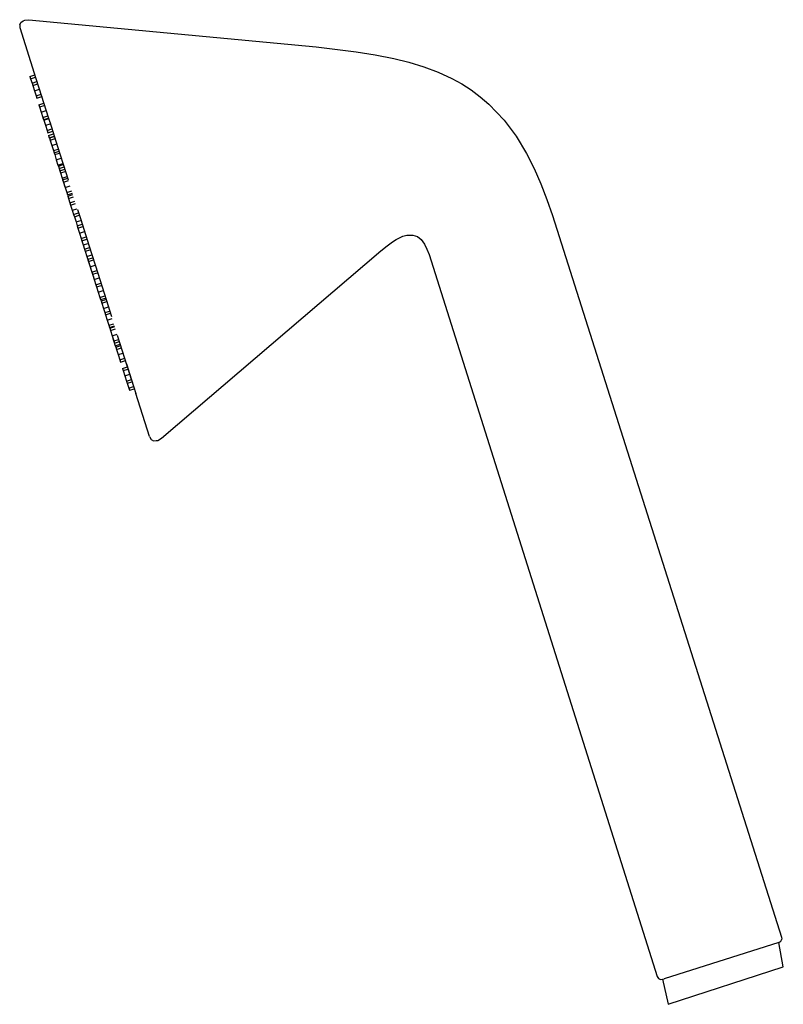
# Model space of a CAD drawing. Extents: x 3 to 304, y 0 to 423.
# Drawn here: x 158 to 304, y 0 to 189 of the extents above; entities that cross this region are included whole.
import ezdxf

# ---------------------------------------------------------------- set-up
doc = ezdxf.new("R2010")
doc.units = 0
doc.header["$MEASUREMENT"] = 0

msp = doc.modelspace()

# ---------------------------------------------------------------- linework, layer by layer
for p, q in [((158.62, 188.83), (159.43, 188.92)), ((159.43, 188.92), (214.46, 183.69)), ((157.66, 187.95), (157.89, 188.41)), ((157.66, 187.95), (157.68, 187.44)), ((157.68, 187.44), (160.77, 177.67)), ((157.89, 188.41), (158.32, 188.69)), ((158.32, 188.69), (158.62, 188.83)), ((214.46, 183.69), (222.12, 182.79)), ((222.12, 182.79), (225.8, 182.19)), ((225.8, 182.19), (229.38, 181.46)), ((229.38, 181.46), (232.26, 180.75)), ((232.26, 180.75), (235.08, 179.89)), ((235.08, 179.89), (237.84, 178.86)), ((159.61, 178.03), (160.57, 178.33)), ((159.61, 178.03), (160.57, 178.33)), ((159.61, 178.03), (159.75, 177.6)), ((159.75, 177.6), (160.7, 177.9)), ((159.75, 177.6), (160.02, 176.74)), ((160.77, 177.67), (161.86, 174.23)), ((237.84, 178.86), (240.5, 177.64)), ((240.5, 177.64), (242.38, 176.6)), ((160.02, 176.74), (160.97, 177.04)), ((160.02, 176.74), (160.16, 176.31)), ((160.16, 176.31), (161.11, 176.61)), ((160.16, 176.31), (160.47, 175.31)), ((242.38, 176.6), (244.2, 175.44)), ((160.47, 175.31), (161.43, 175.61)), ((160.47, 175.31), (160.79, 174.31)), ((160.79, 174.31), (161.74, 174.61)), ((160.79, 174.31), (160.93, 173.88)), ((160.93, 173.88), (161.88, 174.18)), ((161.86, 174.23), (163.12, 170.25)), ((161.88, 174.18), (161.99, 173.82)), ((161.88, 174.18), (161.89, 174.13)), ((161.88, 174.18), (161.89, 174.13)), ((244.2, 175.44), (245.93, 174.15)), ((245.93, 174.15), (247.57, 172.74)), ((161.33, 172.61), (162.28, 172.91)), ((161.33, 172.61), (161.46, 172.18)), ((161.46, 172.18), (162.42, 172.48)), ((161.46, 172.18), (161.78, 171.18)), ((247.57, 172.74), (250.5, 169.65)), ((161.78, 171.18), (162.73, 171.48)), ((161.78, 171.18), (162.73, 171.48)), ((161.78, 171.18), (162.1, 170.18)), ((162.1, 170.18), (163.05, 170.48)), ((162.1, 170.18), (163.05, 170.48)), ((162.1, 170.18), (162.23, 169.75)), ((162.12, 170.11), (162.26, 169.68)), ((162.23, 169.75), (163.19, 170.05)), ((162.26, 169.68), (163.21, 169.98)), ((163.12, 170.25), (163.44, 169.24)), ((162.26, 169.68), (162.57, 168.68)), ((162.57, 168.68), (163.53, 168.98)), ((162.57, 168.68), (162.89, 167.68)), ((163.42, 169.32), (164.91, 164.61)), ((250.5, 169.65), (252.78, 166.58)), ((162.89, 167.68), (163.84, 167.98)), ((162.89, 167.68), (163.03, 167.25)), ((163.03, 167.25), (163.98, 167.55)), ((163.03, 167.25), (163.98, 167.55)), ((163.19, 166.72), (164.15, 167.02)), ((163.19, 166.72), (163.33, 166.29)), ((163.33, 166.29), (164.28, 166.6)), ((163.34, 166.25), (164.3, 166.55)), ((163.34, 166.25), (163.45, 165.9)), ((163.34, 166.25), (163.45, 165.9)), ((163.34, 166.25), (163.48, 165.82)), ((252.78, 166.58), (254.78, 163.27)), ((163.45, 165.9), (163.51, 165.73)), ((163.45, 165.9), (163.51, 165.73)), ((163.48, 165.82), (164.43, 166.12)), ((163.48, 165.82), (164.43, 166.12)), ((163.48, 165.82), (163.8, 164.82)), ((163.51, 165.73), (163.8, 164.82)), ((163.8, 164.82), (164.75, 165.12)), ((163.8, 164.82), (164.11, 163.82)), ((164.91, 164.61), (166.5, 159.59)), ((164.11, 163.82), (165.07, 164.12)), ((164.11, 163.82), (164.25, 163.39)), ((164.25, 163.39), (165.2, 163.69)), ((164.25, 163.39), (164.36, 163.05)), ((164.36, 163.05), (165.31, 163.35)), ((164.36, 163.05), (164.67, 162.04)), ((254.78, 163.27), (256.24, 160.4)), ((164.67, 162.04), (165.63, 162.35)), ((164.67, 162.04), (164.99, 161.04)), ((164.99, 161.04), (165.94, 161.34)), ((164.99, 161.04), (165.13, 160.61)), ((165.06, 160.83), (166.01, 161.14)), ((165.06, 160.83), (166.01, 161.14)), ((165.06, 160.83), (165.19, 160.41)), ((165.19, 160.41), (166.15, 160.71)), ((165.86, 161.62), (166.04, 161.03)), ((166.04, 161.03), (166.94, 158.21)), ((165.19, 160.41), (165.34, 159.95)), ((165.34, 159.95), (166.29, 160.26)), ((165.34, 159.95), (165.47, 159.53)), ((165.47, 159.53), (166.42, 159.83)), ((165.47, 159.53), (165.79, 158.52)), ((165.79, 158.52), (166.74, 158.83)), ((256.24, 160.4), (257.53, 157.46)), ((165.79, 158.52), (165.91, 158.15)), ((165.79, 158.52), (166.11, 157.52)), ((165.89, 158.2), (166.85, 158.5)), ((165.89, 158.2), (166.03, 157.77)), ((165.91, 158.15), (165.96, 157.97)), ((165.96, 157.97), (166.11, 157.52)), ((166.03, 157.77), (166.98, 158.07)), ((166.03, 157.77), (166.35, 156.76)), ((166.11, 157.52), (166.24, 157.09)), ((166.24, 157.09), (166.35, 156.76)), ((166.35, 156.76), (167.3, 157.07)), ((166.35, 156.76), (166.66, 155.76)), ((257.53, 157.46), (258.69, 154.44)), ((166.66, 155.76), (167.62, 156.07)), ((166.66, 155.76), (166.8, 155.33)), ((166.8, 155.33), (167.75, 155.64)), ((166.88, 155.08), (167.83, 155.38)), ((166.88, 155.08), (167.02, 154.65)), ((167.02, 154.65), (167.97, 154.95)), ((167.02, 154.65), (167.97, 154.95)), ((167.02, 154.65), (167.29, 153.8)), ((167.29, 153.8), (168.24, 154.1)), ((167.29, 153.8), (167.42, 153.37)), ((167.42, 153.37), (168.38, 153.67)), ((167.42, 153.37), (167.74, 152.37)), ((258.69, 154.44), (259.74, 151.35)), ((167.74, 152.37), (168.69, 152.67)), ((167.74, 152.37), (168.06, 151.37)), ((167.99, 151.56), (168.95, 151.86)), ((167.99, 151.56), (168.95, 151.86)), ((167.99, 151.56), (168.13, 151.13)), ((168.06, 151.37), (168.13, 151.13)), ((168.06, 151.37), (168.13, 151.13)), ((168.13, 151.13), (169.08, 151.43)), ((168.13, 151.13), (168.45, 150.13)), ((168.73, 152.55), (169.29, 150.77)), ((259.74, 151.35), (303.67, 12.96)), ((168.45, 150.13), (169.4, 150.43)), ((168.45, 150.13), (168.68, 149.4)), ((168.68, 149.4), (169.63, 149.7)), ((168.68, 149.4), (168.75, 149.16)), ((168.68, 149.4), (168.75, 149.16)), ((168.68, 149.4), (168.82, 148.97)), ((168.82, 148.97), (169.77, 149.27)), ((169.29, 150.77), (170.96, 145.51)), ((168.76, 149.13), (168.82, 148.94)), ((168.76, 149.13), (168.82, 148.94)), ((168.82, 148.97), (169.13, 147.97)), ((169.13, 147.97), (170.09, 148.27)), ((169.13, 147.97), (169.45, 146.96)), ((229.8, 146.76), (231.1, 147.38)), ((231.1, 147.38), (231.85, 147.59)), ((231.85, 147.59), (232.97, 147.63)), ((232.97, 147.63), (233.86, 147.33)), ((233.86, 147.33), (234.59, 146.75)), ((169.45, 146.96), (170.4, 147.27)), ((169.45, 146.96), (169.59, 146.54)), ((169.59, 146.54), (170.54, 146.84)), ((169.59, 146.54), (170.54, 146.84)), ((169.59, 146.54), (169.84, 145.73)), ((169.84, 145.73), (170.79, 146.03)), ((169.84, 145.73), (170.09, 144.93)), ((170.96, 145.51), (172.61, 140.3)), ((226.84, 144.6), (228.06, 145.58)), ((228.06, 145.58), (229.1, 146.32)), ((229.1, 146.32), (229.8, 146.76)), ((234.59, 146.75), (235.23, 145.89)), ((235.23, 145.89), (235.71, 144.92)), ((170.09, 144.93), (171.05, 145.23)), ((170.09, 144.93), (170.23, 144.5)), ((170.23, 144.5), (171.18, 144.8)), ((170.23, 144.5), (170.55, 143.5)), ((170.55, 143.5), (171.5, 143.8)), ((184.85, 108.65), (226.84, 144.6)), ((235.71, 144.92), (236.1, 143.87)), ((236.1, 143.87), (279.84, 5.41)), ((170.55, 143.5), (170.86, 142.5)), ((170.72, 142.97), (171.67, 143.27)), ((170.72, 142.97), (170.85, 142.54)), ((170.85, 142.54), (171.81, 142.84)), ((170.85, 142.54), (171.17, 141.54)), ((170.86, 142.5), (171, 142.07)), ((171, 142.07), (171.09, 141.79)), ((171.09, 141.79), (171.31, 141.09)), ((171.09, 141.79), (171.31, 141.09)), ((171.17, 141.54), (172.12, 141.84)), ((171.17, 141.54), (171.49, 140.53)), ((171.31, 141.09), (171.49, 140.53)), ((171.49, 140.53), (172.44, 140.84)), ((171.49, 140.53), (172.44, 140.83)), ((171.49, 140.53), (171.62, 140.1)), ((171.62, 140.1), (172.58, 140.4)), ((171.62, 140.1), (171.68, 139.92)), ((171.62, 140.1), (171.68, 139.92)), ((171.62, 140.1), (171.94, 139.1)), ((171.68, 139.92), (171.72, 139.79)), ((171.72, 139.79), (171.77, 139.63)), ((171.72, 139.79), (171.77, 139.63)), ((172.61, 140.3), (174.21, 135.25)), ((171.77, 139.63), (171.94, 139.1)), ((171.77, 139.63), (171.94, 139.1)), ((171.94, 139.1), (172.89, 139.4)), ((171.94, 139.1), (172.26, 138.1)), ((172.26, 138.1), (173.21, 138.4)), ((172.26, 138.1), (172.39, 137.67)), ((172.39, 137.67), (173.35, 137.97)), ((172.4, 137.66), (173.35, 137.96)), ((172.4, 137.66), (172.71, 136.66)), ((172.71, 136.66), (173.67, 136.96)), ((172.71, 136.66), (173.03, 135.66)), ((173.03, 135.66), (173.98, 135.96)), ((173.03, 135.66), (173.98, 135.96)), ((173.03, 135.66), (173.17, 135.23)), ((173.14, 135.32), (173.25, 134.98)), ((173.17, 135.23), (174.12, 135.53)), ((173.25, 134.98), (174.2, 135.28)), ((173.25, 134.98), (173.38, 134.55)), ((173.38, 134.55), (174.34, 134.85)), ((173.38, 134.55), (173.7, 133.55)), ((174.21, 135.25), (175.24, 131.99)), ((173.7, 133.55), (174.65, 133.85)), ((173.7, 133.55), (173.95, 132.74)), ((173.95, 132.74), (174.91, 133.05)), ((173.95, 132.74), (174.09, 132.32)), ((174.09, 132.32), (175.04, 132.62)), ((174.09, 132.32), (174.41, 131.31)), ((174.41, 131.31), (175.36, 131.62)), ((174.41, 131.31), (174.72, 130.31)), ((174.72, 130.31), (175.68, 130.62)), ((174.72, 130.31), (174.86, 129.88)), ((174.86, 129.88), (175.81, 130.19)), ((174.86, 129.88), (174.9, 129.75)), ((174.9, 129.75), (175.86, 130.05)), ((174.9, 129.75), (175.04, 129.32)), ((175, 129.43), (175.08, 129.18)), ((175, 129.43), (175.08, 129.18)), ((175.04, 129.32), (175.99, 129.62)), ((175.04, 129.32), (175.36, 128.32)), ((175.36, 128.32), (176.31, 128.62)), ((176.36, 128.45), (177.77, 124)), ((175.36, 128.32), (175.67, 127.32)), ((175.52, 127.8), (175.65, 127.37)), ((175.65, 127.37), (175.97, 126.37)), ((175.67, 127.32), (176.63, 127.62)), ((175.67, 127.32), (175.81, 126.89)), ((175.81, 126.89), (176.76, 127.19)), ((175.97, 126.37), (176.92, 126.68)), ((175.97, 126.37), (176.05, 126.11)), ((176.05, 126.11), (177.01, 126.41)), ((176.05, 126.11), (176.19, 125.68)), ((176.19, 125.68), (177.14, 125.98)), ((176.19, 125.68), (176.51, 124.68)), ((176.4, 125.01), (176.42, 124.94)), ((176.4, 125.01), (176.42, 124.94)), ((176.51, 124.68), (177.46, 124.98)), ((176.51, 124.68), (176.82, 123.68)), ((176.82, 123.68), (177.78, 123.98)), ((176.82, 123.68), (176.96, 123.25)), ((176.96, 123.25), (177.91, 123.55)), ((177.77, 124), (179.04, 120)), ((178.11, 122.93), (178.39, 122.06)), ((178.14, 122.84), (178.29, 122.35)), ((177.34, 122.05), (178.29, 122.35)), ((177.34, 122.05), (177.48, 121.62)), ((177.48, 121.62), (178.43, 121.92)), ((177.48, 121.62), (177.79, 120.62)), ((177.79, 120.62), (178.75, 120.92)), ((178.39, 122.06), (179.48, 118.61)), ((177.79, 120.62), (178.11, 119.62)), ((178.11, 119.62), (179.06, 119.92)), ((178.11, 119.62), (178.25, 119.19)), ((178.25, 119.19), (179.2, 119.49)), ((178.25, 119.19), (178.54, 118.27)), ((178.54, 118.27), (179.49, 118.57)), ((178.54, 118.27), (178.67, 117.84)), ((178.67, 117.84), (179.63, 118.14)), ((179.48, 118.61), (179.91, 117.23)), ((182.53, 108.97), (179.91, 117.23)), ((182.53, 108.97), (182.57, 108.86)), ((182.53, 108.97), (182.57, 108.86)), ((182.53, 108.97), (182.57, 108.86)), ((182.57, 108.86), (182.84, 108.42)), ((182.84, 108.42), (183.3, 108.18)), ((183.3, 108.18), (183.81, 108.2)), ((183.81, 108.2), (184.14, 108.25)), ((184.14, 108.25), (184.85, 108.65)), ((303.15, 11.95), (281.17, 4.99)), ((303.15, 11.95), (303.5, 12.18)), ((303.99, 7.29), (303.15, 11.95)), ((303.5, 12.18), (303.69, 12.55)), ((303.67, 12.96), (303.69, 12.55)), ((281.92, 0.09), (303.99, 7.29)), ((279.84, 5.41), (280.06, 5.06)), ((280.06, 5.06), (280.43, 4.87)), ((280.43, 4.87), (280.84, 4.89)), ((280.84, 4.89), (281.17, 4.99)), ((280.84, 4.89), (281.17, 4.99)), ((280.84, 4.89), (281.92, 0.09))]:
    msp.add_line(p, q)

doc.saveas('drawing.dxf')
